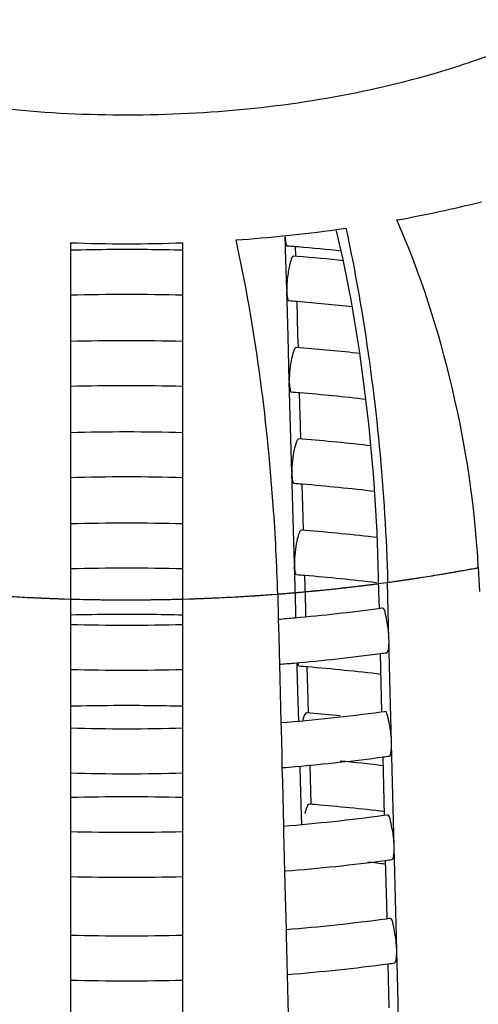
# Model space of a CAD drawing. Units: millimetres. Extents: x -1 to 1313, y -1 to 1857.
# Drawn here: x 812 to 814, y 951 to 956 of the extents above; entities that cross this region are included whole.
import ezdxf

# ---------------------------------------------------------------- set-up
doc = ezdxf.new("R2010")
doc.units = ezdxf.units.MM
doc.header["$LTSCALE"] = 121
doc.layers.add('CURVE', color=7, linetype='CONTINUOUS')
doc.layers.add('GEOM', color=7, linetype='CONTINUOUS')

msp = doc.modelspace()

# ---------------------------------------------------------------- linework, layer by layer
at = {"layer": 'CURVE', "color": 40, "linetype": 'CONTINUOUS'}
for p, q in [((814.3726, 953.2346), (814.3983, 953.2394)), ((813.9554, 953.1685), (814.0208, 953.1774)), ((813.4783, 953.1198), (813.5055, 953.1218)), ((812.5559, 953.1004), (812.5832, 953.0996)), ((813.0832, 953.0996), (813.1105, 953.1004))]:
    msp.add_line(p, q, dxfattribs=at)
for points, knots in [([(814.0208, 953.1774), (814.0264, 953.1782), (814.0347, 953.1794), (814.0458, 953.181), (814.0528, 953.182), (814.0583, 953.1827), (814.0619, 953.1833), (814.0645, 953.1836), (814.068, 953.1841), (814.0746, 953.1851), (814.0838, 953.1865), (814.0985, 953.1887), (814.117, 953.1914), (814.1465, 953.196), (814.1833, 953.2017), (814.2198, 953.2078), (814.2491, 953.2126), (814.2673, 953.2158), (814.2819, 953.2183), (814.291, 953.2199), (814.2973, 953.221), (814.3011, 953.2216), (814.3058, 953.2225), (814.3114, 953.2235), (814.3205, 953.2251), (814.3318, 953.2272), (814.3499, 953.2305), (814.3635, 953.2329), (814.3726, 953.2346)], [0, 0, 0, 0, 0.0625, 0.09375, 0.125, 0.140625, 0.15625, 0.164062, 0.171875, 0.1875, 0.21875, 0.25, 0.3125, 0.375, 0.5, 0.625, 0.6875, 0.75, 0.78125, 0.8125, 0.828125, 0.835938, 0.84375, 0.859375, 0.875, 0.90625, 0.9375, 1, 1, 1, 1]), ([(813.6607, 953.1352), (813.6626, 953.1354), (813.6655, 953.1356), (813.6692, 953.136), (813.6716, 953.1362), (813.6735, 953.1364), (813.6748, 953.1365), (813.6755, 953.1366), (813.6772, 953.1368), (813.6806, 953.1371), (813.6853, 953.1376), (813.6929, 953.1383), (813.7023, 953.1392), (813.7174, 953.1408), (813.7363, 953.1427), (813.7552, 953.1447), (813.7702, 953.1463), (813.7797, 953.1474), (813.7872, 953.1482), (813.7919, 953.1487), (813.7951, 953.1491), (813.7972, 953.1493), (813.8002, 953.1497), (813.8036, 953.15), (813.8093, 953.1507), (813.8163, 953.1515), (813.8276, 953.1528), (813.836, 953.1538), (813.8417, 953.1544)], [0, 0, 0, 0, 0.0625, 0.09375, 0.125, 0.140625, 0.15625, 0.164062, 0.171875, 0.1875, 0.21875, 0.25, 0.3125, 0.375, 0.5, 0.625, 0.6875, 0.75, 0.78125, 0.8125, 0.828125, 0.835938, 0.84375, 0.859375, 0.875, 0.90625, 0.9375, 1, 1, 1, 1]), ([(813.8417, 953.1544), (813.8454, 953.1548), (813.8529, 953.1557), (813.8623, 953.1569), (813.8698, 953.1578), (813.8745, 953.1583), (813.8782, 953.1588), (813.881, 953.1591), (813.8834, 953.1594), (813.885, 953.1596), (813.886, 953.1597), (813.8864, 953.1598), (813.8881, 953.16), (813.8899, 953.1602), (813.8932, 953.1606), (813.8978, 953.1612), (813.9035, 953.1619), (813.9081, 953.1625), (813.9119, 953.163), (813.9141, 953.1632), (813.9162, 953.1635), (813.9173, 953.1636), (813.9188, 953.1638), (813.9212, 953.1641), (813.924, 953.1645), (813.9268, 953.1648), (813.9292, 953.1651), (813.9309, 953.1654), (813.9329, 953.1656), (813.9352, 953.1659), (813.9397, 953.1665), (813.9464, 953.1674), (813.9524, 953.1681), (813.9554, 953.1685)], [0, 0, 0, 0, 0.125, 0.25, 0.3125, 0.375, 0.40625, 0.4375, 0.46875, 0.484375, 0.492188, 0.5, 0.507812, 0.515625, 0.53125, 0.5625, 0.59375, 0.625, 0.640625, 0.65625, 0.664062, 0.671875, 0.6875, 0.71875, 0.75, 0.78125, 0.8125, 0.828125, 0.84375, 0.859375, 0.875, 0.9375, 1, 1, 1, 1]), ([(812.1881, 953.1198), (812.1938, 953.1193), (812.2024, 953.1187), (812.2138, 953.1179), (812.221, 953.1174), (812.2267, 953.117), (812.2304, 953.1167), (812.233, 953.1166), (812.2367, 953.1163), (812.2435, 953.1159), (812.253, 953.1153), (812.2683, 953.1143), (812.2874, 953.113), (812.318, 953.1112), (812.3562, 953.1089), (812.3946, 953.107), (812.4253, 953.1055), (812.4445, 953.1047), (812.4598, 953.104), (812.4695, 953.1036), (812.4761, 953.1033), (812.4801, 953.1031), (812.4851, 953.103), (812.491, 953.1027), (812.5007, 953.1024), (812.5127, 953.102), (812.5319, 953.1013), (812.5463, 953.1008), (812.5559, 953.1004)], [0, 0, 0, 0, 0.0625, 0.09375, 0.125, 0.140625, 0.15625, 0.164062, 0.171875, 0.1875, 0.21875, 0.25, 0.3125, 0.375, 0.5, 0.625, 0.6875, 0.75, 0.78125, 0.8125, 0.828125, 0.835938, 0.84375, 0.859375, 0.875, 0.90625, 0.9375, 1, 1, 1, 1]), ([(813.1105, 953.1004), (813.1163, 953.1006), (813.1249, 953.1009), (813.1365, 953.1013), (813.1437, 953.1016), (813.1494, 953.1017), (813.1531, 953.1019), (813.1558, 953.102), (813.1595, 953.1021), (813.1663, 953.1024), (813.1758, 953.1028), (813.1912, 953.1034), (813.2104, 953.1041), (813.2411, 953.1056), (813.2795, 953.1073), (813.3178, 953.1094), (813.3485, 953.1111), (813.3676, 953.1123), (813.3829, 953.1133), (813.3925, 953.1139), (813.3991, 953.1143), (813.4031, 953.1145), (813.408, 953.1149), (813.4139, 953.1153), (813.4235, 953.1159), (813.4354, 953.1168), (813.4545, 953.1181), (813.4688, 953.1191), (813.4783, 953.1198)], [0, 0, 0, 0, 0.0625, 0.09375, 0.125, 0.140625, 0.15625, 0.164062, 0.171875, 0.1875, 0.21875, 0.25, 0.3125, 0.375, 0.5, 0.625, 0.6875, 0.75, 0.78125, 0.8125, 0.828125, 0.835938, 0.84375, 0.859375, 0.875, 0.90625, 0.9375, 1, 1, 1, 1]), ([(813.5055, 953.1218), (813.5074, 953.1219), (813.5102, 953.1222), (813.514, 953.1225), (813.5164, 953.1227), (813.5183, 953.1228), (813.5196, 953.1229), (813.5203, 953.123), (813.5221, 953.1231), (813.5255, 953.1234), (813.5302, 953.1237), (813.5378, 953.1244), (813.5473, 953.1251), (813.5568, 953.1259), (813.5644, 953.1266), (813.5701, 953.127), (813.5749, 953.1274), (813.5782, 953.1277), (813.5801, 953.1279), (813.5817, 953.128), (813.5822, 953.1281), (813.5832, 953.1281), (813.5848, 953.1283), (813.5872, 953.1285), (813.5901, 953.1287), (813.5925, 953.1289), (813.5943, 953.1291), (813.5956, 953.1292), (813.5964, 953.1293), (813.5981, 953.1294), (813.6015, 953.1297), (813.6062, 953.1302), (813.6138, 953.1308), (813.6213, 953.1315), (813.6291, 953.1322), (813.6419, 953.1334), (813.6523, 953.1344), (813.6607, 953.1352)], [0, 0, 0, 0, 0.0625, 0.09375, 0.125, 0.140625, 0.15625, 0.164062, 0.171875, 0.1875, 0.21875, 0.25, 0.3125, 0.375, 0.40625, 0.4375, 0.46875, 0.484375, 0.492188, 0.5, 0.507812, 0.515625, 0.53125, 0.5625, 0.59375, 0.625, 0.640625, 0.65625, 0.664062, 0.671875, 0.6875, 0.71875, 0.75, 0.8125, 0.84375, 0.875, 1, 1, 1, 1]), ([(812.5832, 953.0996), (812.6024, 953.0991), (812.6313, 953.0984), (812.6698, 953.0976), (812.6939, 953.0973), (812.7131, 953.097), (812.7252, 953.0968), (812.7335, 953.0966), (812.7385, 953.0966), (812.7445, 953.0965), (812.7516, 953.0965), (812.7632, 953.0964), (812.7777, 953.0964), (812.795, 953.0963), (812.8095, 953.0962), (812.8196, 953.0961), (812.8253, 953.0961), (812.8299, 953.0961), (812.8333, 953.0961), (812.8382, 953.0961), (812.8465, 953.0961), (812.8586, 953.0962), (812.8731, 953.0962), (812.8851, 953.0963), (812.8947, 953.0963), (812.9008, 953.0964), (812.9055, 953.0964), (812.911, 953.0964), (812.9213, 953.0966), (812.9357, 953.0968), (812.953, 953.097), (812.9704, 953.0972), (812.9847, 953.0974), (812.9965, 953.0976), (813.0072, 953.0978), (813.0254, 953.0982), (813.0518, 953.0989), (813.0727, 953.0994), (813.0832, 953.0996)], [0, 0, 0, 0, 0.125, 0.1875, 0.25, 0.28125, 0.3125, 0.328125, 0.335938, 0.34375, 0.359375, 0.375, 0.40625, 0.4375, 0.46875, 0.484375, 0.492188, 0.5, 0.507812, 0.515625, 0.53125, 0.5625, 0.59375, 0.625, 0.640625, 0.65625, 0.664062, 0.671875, 0.6875, 0.71875, 0.75, 0.78125, 0.8125, 0.828125, 0.84375, 0.875, 0.9375, 1, 1, 1, 1])]:
    msp.add_open_spline(points, degree=3, knots=knots, dxfattribs=at)
at = {"layer": 'GEOM', "color": 7, "linetype": 'CONTINUOUS'}
for p, q in [((812.5832, 954.6838), (812.5832, 952.8367)), ((813.0832, 952.787), (813.0832, 954.6838)), ((813.54, 954.6689), (813.5388, 954.7105)), ((813.5405, 954.6519), (813.54, 954.6689)), ((813.5455, 954.4747), (813.5405, 954.6519)), ((813.5859, 954.6235), (813.5848, 954.6653)), ((813.5961, 954.6653), (813.5851, 954.6662)), ((813.5925, 954.6232), (813.5769, 954.6244)), ((813.5455, 954.4756), (813.5457, 954.4668)), ((813.5469, 954.4252), (813.5457, 954.4668)), ((813.5513, 954.2682), (813.5469, 954.4252)), ((813.5957, 954.2762), (813.5916, 954.4217)), ((813.5569, 954.0686), (813.5513, 954.2682)), ((813.5974, 954.2173), (813.5957, 954.2762)), ((813.6039, 954.217), (813.5883, 954.2183)), ((813.5569, 954.0695), (813.5571, 954.0607)), ((813.5583, 954.0191), (813.5571, 954.0607)), ((813.5627, 953.8621), (813.5583, 954.0191)), ((813.6071, 953.8701), (813.603, 954.0155)), ((813.5683, 953.6624), (813.5627, 953.8621)), ((813.6088, 953.8112), (813.6071, 953.8701)), ((813.6153, 953.8109), (813.5997, 953.8121)), ((813.5683, 953.6633), (813.5685, 953.6545)), ((813.5697, 953.6129), (813.5685, 953.6545)), ((813.5741, 953.4559), (813.5697, 953.6129)), ((813.6186, 953.4639), (813.6145, 953.6094)), ((813.5797, 953.2563), (813.5741, 953.4559)), ((813.6202, 953.405), (813.6186, 953.4639)), ((813.6268, 953.4047), (813.6112, 953.406)), ((813.5797, 953.2572), (813.58, 953.2484)), ((813.5811, 953.2068), (813.58, 953.2484)), ((813.9546, 953.1918), (813.9531, 953.2523)), ((814.3982, 953.2394), (814.4033, 953.1337)), ((813.5828, 953.1492), (813.5811, 953.2068)), ((813.63, 953.0578), (813.6259, 953.2032)), ((813.9561, 953.131), (813.9546, 953.1918)), ((813.996, 953.1107), (813.9945, 953.1738)), ((813.5054, 953.1218), (813.5082, 953.0103)), ((813.5856, 953.0498), (813.5828, 953.1492)), ((813.9579, 953.0587), (813.9561, 953.131)), ((814.0007, 952.9212), (813.996, 953.1107)), ((813.5865, 953.0168), (813.5856, 953.0498)), ((813.631, 953.0218), (813.63, 953.0578)), ((813.9537, 953.0579), (813.9693, 953.06)), ((813.5082, 953.0103), (813.5101, 952.9324)), ((813.5101, 952.9324), (813.5117, 952.8693)), ((814.001, 952.9113), (814.0007, 952.9212)), ((814.0022, 952.8613), (814.001, 952.9123)), ((813.5117, 952.8693), (813.5119, 952.8593)), ((813.5118, 952.8599), (813.5131, 952.81)), ((813.9677, 952.662), (813.9629, 952.8579)), ((814.0066, 952.6864), (814.0022, 952.8613)), ((812.5832, 952.8374), (812.5832, 952.3763)), ((813.5131, 952.81), (813.5147, 952.7471)), ((813.5926, 952.8007), (813.5923, 952.8116)), ((813.5942, 952.7431), (813.5926, 952.8007)), ((813.0832, 952.3265), (813.0832, 952.787)), ((813.6414, 952.6516), (813.6373, 952.7971)), ((813.5147, 952.7471), (813.5196, 952.5504)), ((813.597, 952.6437), (813.5942, 952.7431)), ((814.0122, 952.4613), (814.0066, 952.6864)), ((813.5994, 952.5572), (813.597, 952.6437)), ((813.6431, 952.5928), (813.6414, 952.6516)), ((813.9693, 952.5988), (813.9677, 952.662)), ((813.6496, 952.5924), (813.634, 952.5937)), ((813.9651, 952.598), (813.9807, 952.6001)), ((813.5196, 952.5504), (813.5203, 952.5218)), ((813.5203, 952.5218), (813.5231, 952.4094)), ((814.0124, 952.4514), (814.0122, 952.4613)), ((814.0137, 952.4014), (814.0124, 952.4524)), ((813.5231, 952.4094), (813.5233, 952.3994)), ((812.5832, 952.3769), (812.5832, 951.9158)), ((813.5233, 952.4), (813.5245, 952.3501)), ((813.6528, 952.2455), (813.6496, 952.3621)), ((813.9792, 952.2021), (813.9743, 952.398)), ((814.018, 952.2265), (814.0137, 952.4014)), ((813.0832, 951.866), (813.0832, 952.3265)), ((813.5245, 952.3501), (813.5261, 952.2872)), ((813.6084, 952.2375), (813.6052, 952.3517)), ((813.5261, 952.2872), (813.531, 952.0905)), ((813.6112, 952.1378), (813.6084, 952.2375)), ((813.6545, 952.1866), (813.6528, 952.2455)), ((813.66, 952.1864), (813.6454, 952.1876)), ((813.672, 952.1854), (813.66, 952.1864)), ((813.9807, 952.1389), (813.9792, 952.2021)), ((814.0236, 952.0014), (814.018, 952.2265)), ((813.6123, 952.0977), (813.6112, 952.1378)), ((813.9766, 952.1381), (813.9921, 952.1402)), ((813.531, 952.0905), (813.5317, 952.0619)), ((813.5317, 952.0619), (813.5345, 951.9495)), ((814.0239, 951.9915), (814.0236, 952.0014)), ((814.0251, 951.9415), (814.0238, 951.9925)), ((813.5345, 951.9495), (813.5347, 951.9395)), ((813.5347, 951.9401), (813.5359, 951.8905)), ((813.9906, 951.7422), (813.9857, 951.9383)), ((814.0294, 951.7666), (814.0251, 951.9415)), ((812.5832, 951.9164), (812.5832, 950.9948)), ((813.5359, 951.8905), (813.5375, 951.8273)), ((813.0832, 951.4055), (813.0832, 951.866)), ((813.5375, 951.8273), (813.5425, 951.6306)), ((814.035, 951.5416), (814.0294, 951.7666)), ((813.9922, 951.679), (813.9906, 951.7422)), ((813.988, 951.6782), (814.0036, 951.6803)), ((813.5425, 951.6306), (813.5432, 951.602)), ((813.5432, 951.602), (813.5459, 951.4896)), ((814.0353, 951.5316), (814.035, 951.5416)), ((814.0365, 951.4816), (814.0352, 951.5326)), ((813.5459, 951.4896), (813.5462, 951.4796)), ((813.5461, 951.4802), (813.5474, 951.4306)), ((814.002, 951.2823), (813.9971, 951.4784)), ((814.0409, 951.3067), (814.0365, 951.4816)), ((813.0832, 950.9451), (813.0832, 951.4055)), ((813.5474, 951.4306), (813.5489, 951.3674)), ((813.5489, 951.3674), (813.5539, 951.1707)), ((814.0464, 951.0817), (814.0409, 951.3067))]:
    msp.add_line(p, q, dxfattribs=at)
for centre, radius, start, end in [((812.996, 960.5368), 5.8449, 280.24503, 284.02061), ((812.8547, 961.4037), 6.7235, 273.96815, 277.79009), ((812.8859, 961.1596), 6.4775, 277.80918, 278.19344), ((812.8332, 961.7211), 7.0417, 267.9654, 272.0346), ((812.833, 945.1361), 9.5175, 90.38352, 91.50371), ((812.8332, 945.1293), 9.5243, 88.4956, 90.38443), ((812.8478, 945.7312), 8.9654, 85.28291, 85.514), ((812.854, 945.8028), 8.8935, 83.95802, 85.21355), ((812.8538, 945.4923), 9.1607, 84.07628, 85.37481), ((812.8332, 945.1305), 9.3231, 88.46333, 91.53647), ((812.848, 945.425), 9.0282, 85.27336, 85.50284), ((812.8552, 945.5082), 8.9447, 83.68613, 85.27572), ((812.8331, 944.6151), 9.633, 88.51237, 91.48664), ((812.856, 945.0027), 9.2446, 83.68718, 85.35948), ((812.8332, 944.6148), 9.4332, 88.48125, 91.51851), ((812.8483, 944.9148), 9.1328, 85.25774, 85.48457), ((812.8573, 945.0165), 9.0308, 83.37331, 85.26126), ((812.8331, 944.0994), 9.7431, 88.52916, 91.46982), ((812.8576, 944.506), 9.3357, 83.4536, 85.34425), ((812.8332, 944.0991), 9.5434, 88.49876, 91.50097), ((812.8486, 944.4046), 9.2375, 85.24248, 85.46673), ((812.8587, 944.5171), 9.1245, 83.20418, 85.24672), ((812.8331, 943.5838), 9.8531, 88.54557, 91.45338), ((812.8585, 944.0021), 9.434, 83.35495, 85.32892), ((812.8332, 943.5835), 9.6535, 88.51587, 91.48383), ((812.8489, 943.8944), 9.3421, 85.22756, 85.44929), ((812.8589, 944.0054), 9.2306, 83.23976, 85.23158), ((812.833, 943.0733), 9.958, 90.33878, 91.4372), ((812.8331, 943.0667), 9.9646, 88.562, 90.33958), ((812.8659, 961.1043), 8.1196, 275.06421, 277.69921), ((812.8332, 961.5797), 8.5962, 268.33348, 271.66656), ((812.853, 961.2399), 8.2558, 274.55185, 275.07011), ((812.8637, 961.1234), 8.3388, 274.91161, 277.57624), ((812.883, 960.9711), 8.1853, 277.58272, 277.77733), ((812.8518, 961.2518), 8.4678, 274.47927, 274.91752), ((812.8493, 943.3842), 9.4467, 85.21298, 85.43224), ((812.8333, 961.5798), 8.7964, 268.371, 271.62823), ((812.8596, 943.4991), 9.3313, 83.1881, 85.21718), ((812.833, 942.5577), 10.0681, 90.32823, 91.42148), ((812.8331, 942.5511), 10.0747, 88.57769, 90.329), ((812.8635, 960.7716), 8.2475, 274.56307, 277.6761), ((812.8536, 942.9201), 9.705, 84.4978, 85.29534), ((812.8332, 961.2294), 8.7064, 268.35455, 271.64545), ((812.8638, 960.7694), 8.4452, 274.89503, 277.55756), ((812.8651, 943.036), 9.3885, 83.20188, 84.38782), ((812.8833, 960.6159), 8.2905, 277.56401, 277.75613), ((812.8333, 961.2295), 8.9065, 268.39112, 271.60808), ((812.8521, 960.8963), 8.5727, 274.49908, 274.90095), ((812.8331, 942.0369), 10.1833, 88.59268, 91.40619), ((812.8598, 942.4743), 9.745, 83.39007, 85.21907), ((812.8638, 960.416), 8.3524, 274.58217, 277.65624), ((812.8332, 960.8791), 8.8165, 268.3751, 271.62487), ((812.8623, 960.4295), 8.5659, 274.54355, 277.53815), ((812.8753, 942.6464), 9.3405, 83.16981, 83.66485), ((812.8835, 960.2606), 8.3957, 277.54611, 277.73546), ((812.8333, 960.8791), 9.0166, 268.41075, 271.58842), ((812.8641, 960.0605), 8.4573, 274.60081, 277.63687), ((812.8332, 960.5288), 8.9267, 268.39513, 271.6048), ((812.8626, 960.074), 8.6708, 274.56221, 277.52053), ((812.8837, 959.9054), 8.5009, 277.52827, 277.71529), ((812.8333, 960.5288), 9.1267, 268.42991, 271.56923)]:
    msp.add_arc(centre, radius, start, end, dxfattribs=at)
at = {"layer": 'GEOM', "color": 9, "linetype": 'CONTINUOUS'}
for centre, radius, start, end in [((812.9712, 960.7708), 7.6655, 280.20598, 280.72865), ((812.9235, 961.0441), 7.9429, 277.74886, 280.19521), ((812.8295, 961.8139), 8.7178, 265.60236, 268.38114), ((812.8369, 961.8139), 8.7178, 271.61886, 274.39764)]:
    msp.add_arc(centre, radius, start, end, dxfattribs=at)
for points, knots in [([(810.4451, 955.9581), (810.6446, 955.777), (811.1871, 955.4871), (812.1243, 955.2651), (813.1637, 955.2286), (813.8648, 955.3395), (814.1964, 955.4352)], [0, 0, 0, 0, 0.206756, 0.460178, 0.735146, 1, 1, 1, 1]), ([(814.1964, 955.4352), (814.3012, 955.4655), (814.669, 955.5886), (815.0239, 955.7761), (815.2295, 955.9657)], [0, 0, 0, 0, 0.280641, 1, 1, 1, 1])]:
    msp.add_open_spline(points, degree=3, knots=knots, dxfattribs=at)
at = {"layer": 'GEOM', "color": 7, "linetype": 'CONTINUOUS'}
for points, knots in [([(814.3982, 953.2394), (814.3851, 953.5066), (814.3042, 954.0346), (814.1424, 954.544), (814.0355, 954.7851)], [0, 0, 0, 0, 0.503588, 1, 1, 1, 1]), ([(813.9531, 953.2523), (813.9467, 953.5098), (813.9057, 954.0104), (813.8233, 954.5063), (813.7661, 954.7434)], [0, 0, 0, 0, 0.513652, 1, 1, 1, 1]), ([(813.8091, 954.7483), (813.8359, 954.6257), (813.9327, 954.1057), (813.9844, 953.577), (813.9945, 953.1738)], [0, 0, 0, 0, 0.237228, 1, 1, 1, 1]), ([(813.5054, 953.1218), (813.5021, 953.2532), (813.4743, 953.7813), (813.405, 954.3081), (813.32, 954.6963)], [0, 0, 0, 0, 0.24853, 1, 1, 1, 1]), ([(813.5388, 954.7105), (813.5391, 954.7005), (813.54, 954.6887), (813.5446, 954.6694), (813.549, 954.6691)], [0, 0, 0, 0, 0.691068, 1, 1, 1, 1]), ([(813.5769, 954.6244), (813.5687, 954.6249), (813.5596, 954.5876), (813.554, 954.5675), (813.5513, 954.549)], [0, 0, 0, 0, 0.304901, 1, 1, 1, 1]), ([(813.5457, 954.4668), (813.546, 954.4568), (813.5468, 954.445), (813.5514, 954.4257), (813.5559, 954.4255)], [0, 0, 0, 0, 0.691055, 1, 1, 1, 1]), ([(813.5883, 954.2183), (813.5828, 954.2186), (813.5739, 954.1958), (813.5623, 954.1521), (813.5569, 954.1022), (813.5569, 954.0686)], [0, 0, 0, 0, 0.106533, 0.350334, 1, 1, 1, 1]), ([(813.5571, 954.0607), (813.5574, 954.0507), (813.5582, 954.0389), (813.5628, 954.0196), (813.5673, 954.0193)], [0, 0, 0, 0, 0.691033, 1, 1, 1, 1]), ([(813.5997, 953.8121), (813.5942, 953.8125), (813.5853, 953.7897), (813.5737, 953.7459), (813.5683, 953.6961), (813.5683, 953.6624)], [0, 0, 0, 0, 0.106524, 0.350325, 1, 1, 1, 1]), ([(813.5685, 953.6545), (813.5688, 953.6445), (813.5697, 953.6328), (813.5743, 953.6135), (813.5787, 953.6132)], [0, 0, 0, 0, 0.691012, 1, 1, 1, 1]), ([(813.6112, 953.406), (813.6057, 953.4064), (813.5967, 953.3836), (813.5851, 953.3398), (813.5797, 953.29), (813.5797, 953.2563)], [0, 0, 0, 0, 0.106514, 0.350317, 1, 1, 1, 1]), ([(813.58, 953.2484), (813.5801, 953.2438), (813.5812, 953.2307), (813.5816, 953.2157), (813.5871, 953.2089)], [0, 0, 0, 0, 0.344025, 1, 1, 1, 1]), ([(813.9982, 952.9601), (813.9957, 952.9842), (813.989, 953.0091), (813.9801, 953.0612), (813.9693, 953.0599)], [0, 0, 0, 0, 0.691326, 1, 1, 1, 1]), ([(813.9907, 952.8611), (813.9962, 952.8617), (813.9999, 952.8858), (814.001, 952.9), (814.001, 952.9123)], [0, 0, 0, 0, 0.308474, 1, 1, 1, 1]), ([(813.5938, 952.8164), (813.5943, 952.8136), (813.5954, 952.8089), (813.5973, 952.8043), (813.5986, 952.8027)], [0, 0, 0, 0, 0.59412, 1, 1, 1, 1]), ([(813.634, 952.5937), (813.6325, 952.5938), (813.6211, 952.5852), (813.6197, 952.5714), (813.6168, 952.5604)], [0, 0, 0, 0, 0.118084, 1, 1, 1, 1]), ([(814.0096, 952.5002), (814.0071, 952.5243), (814.0004, 952.5492), (813.9915, 952.6013), (813.9808, 952.6)], [0, 0, 0, 0, 0.691303, 1, 1, 1, 1]), ([(814.0022, 952.4012), (814.0076, 952.4018), (814.0113, 952.4259), (814.0124, 952.4401), (814.0124, 952.4524)], [0, 0, 0, 0, 0.308451, 1, 1, 1, 1]), ([(813.6454, 952.1876), (813.6407, 952.1879), (813.6322, 952.1691), (813.6287, 952.1567), (813.6262, 952.1463)], [0, 0, 0, 0, 0.306414, 1, 1, 1, 1]), ([(814.021, 952.0403), (814.0186, 952.0644), (814.0118, 952.0894), (814.0029, 952.1414), (813.9922, 952.1401)], [0, 0, 0, 0, 0.691281, 1, 1, 1, 1]), ([(814.0136, 951.9413), (814.019, 951.9419), (814.0228, 951.966), (814.0238, 951.9802), (814.0238, 951.9925)], [0, 0, 0, 0, 0.308429, 1, 1, 1, 1]), ([(814.0325, 951.5804), (814.03, 951.6045), (814.0232, 951.6295), (814.0144, 951.6815), (814.0036, 951.6802)], [0, 0, 0, 0, 0.69126, 1, 1, 1, 1]), ([(814.025, 951.4814), (814.0304, 951.482), (814.0342, 951.5061), (814.0352, 951.5204), (814.0352, 951.5326)], [0, 0, 0, 0, 0.308407, 1, 1, 1, 1])]:
    msp.add_open_spline(points, degree=3, knots=knots, dxfattribs=at)
for points in [[(813.5513, 954.549), (813.5476, 954.5244), (813.5455, 954.4996), (813.5455, 954.4747)], [(814.0007, 952.9212), (814.0004, 952.9342), (813.9995, 952.9472), (813.9982, 952.9601)], [(814.0122, 952.4613), (814.0118, 952.4743), (814.0109, 952.4873), (814.0096, 952.5002)], [(814.0236, 952.0014), (814.0233, 952.0144), (814.0223, 952.0274), (814.021, 952.0403)], [(814.035, 951.5416), (814.0347, 951.5545), (814.0338, 951.5675), (814.0325, 951.5804)]]:
    msp.add_open_spline(points, degree=3, dxfattribs=at)

doc.saveas('drawing.dxf')
